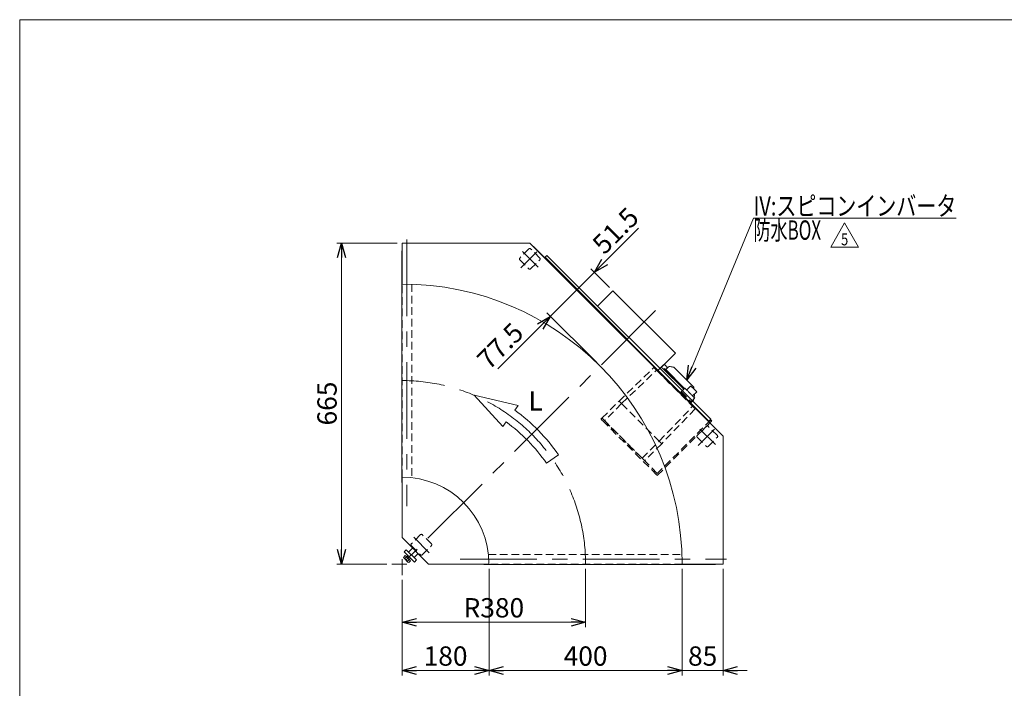
# Model space of a CAD drawing. Units: millimetres. Extents: x -1970 to 1970, y -1352 to 1351.
# Drawn here: x -1970 to 69, y -34 to 1351 of the extents above; entities that cross this region are included whole.
import ezdxf
from ezdxf.enums import TextEntityAlignment as Align

# ---------------------------------------------------------------- set-up
doc = ezdxf.new("R2010")
doc.units = ezdxf.units.MM
doc.header["$LTSCALE"] = 2.5
doc.linetypes.add('CENTERX2', pattern=[101.6, 63.5, -12.7, 12.7, -12.7])
doc.linetypes.add('DASHED2', pattern=[9.525, 6.35, -3.175])
for name, color, linetype in [('32', 7, 'Continuous'), ('33', 7, 'Continuous'), ('8', 7, 'Continuous'), ('ZUWAKU', 7, 'Continuous')]:
    doc.layers.add(name, color=color, linetype=linetype)
doc.styles.add('dcStyle0', font='ＭＳ Ｐゴシック', dxfattribs={"width": 0.75})
doc.styles.add('dcStyle1', font='txt.shx', dxfattribs={"width": 1.2, "bigfont": 'bigfont'})
doc.dimstyles.new('dc_Rotated', dxfattribs={"dimtxt": 40, "dimasz": 30.000019, "dimexe": 10, "dimexo": 10, "dimgap": 10, "dimtad": 3, "dimdsep": 46, "dimtxsty": 'dcStyle0', "dimblk1": 'OPEN30', "dimblk2": 'OPEN30', "dimsah": 1, "dimcen": 0.09, "dimclrd": 2, "dimclre": 2, "dimclrt": 2, "dimadec": 0, "dimazin": 2, "dimtfac": 1, "dimtdec": 4, "dimtmove": 0, "dimatfit": 3, "dimfxl": 1, "dimarcsym": 0})

# ---------------------------------------------------------------- blocks, each defined once
blk = doc.blocks.new('_OPEN30')
at = {"color": 0, "linetype": 'ByBlock', "lineweight": -2}
for p, q in [((-1, 0.267949), (0, 0)), ((0, 0), (-1, -0.267949)), ((0, 0), (-1, 0))]:
    blk.add_line(p, q, dxfattribs=at)
blk = doc.blocks.new('*D2')
at = {"color": 2, "linetype": 'Continuous', "lineweight": 13}
for p, q in [((-1187.9, 888.6), (-1313.4, 888.6)), ((-1303.4, 223.6), (-1303.4, 888.6)), ((-1209.5, 223.6), (-1313.4, 223.6))]:
    blk.add_line(p, q, dxfattribs=at)
at = {"color": 2, "xscale": 30.00002807615286, "yscale": 29.99989368223643}
for p, rotation in [((-1303.4, 888.6), 90), ((-1303.4, 223.6), 270)]:
    blk.add_blockref('_OPEN30', p, dxfattribs=dict(at, rotation=rotation))
at = {"color": 2, "insert": (-1313.4, 556.1), "char_height": 40, "width": 125, "attachment_point": 8, "rotation": 90, "style": 'dcStyle0'}
blk.add_mtext('\\T1.00;665', dxfattribs=at)
blk = doc.blocks.new('*D5')
at = {"color": 2, "linetype": 'Continuous', "lineweight": 13}
for p, q in [((-797.9, 213.6), (-797.9, 92.9)), ((-1177.9, 190.8), (-1177.9, 92.9)), ((-1177.9, 102.9), (-797.9, 102.9))]:
    blk.add_line(p, q, dxfattribs=at)
at = {"color": 2, "xscale": 30.00002807615286, "yscale": 29.99989368223643}
for p, rotation in [((-1177.9, 102.9), 180), ((-797.9, 102.9), 360)]:
    blk.add_blockref('_OPEN30', p, dxfattribs=dict(at, rotation=rotation))
at = {"color": 2, "insert": (-987.9, 112.9), "char_height": 40, "width": 150, "attachment_point": 8, "style": 'dcStyle0'}
blk.add_mtext('\\T1.00;R380', dxfattribs=at)
blk = doc.blocks.new('DA_DIMGROUP_1')
at = {"color": 2, "linetype": 'Continuous', "lineweight": 13}
for p, q in [((-688.4, 919.2), (-779.6, 828)), ((-906, 881.5), (-809, 784.5)), ((-816.1, 791.5), (-779.6, 828)), ((-748.4, 796.7), (-786.7, 835)), ((-870.9, 736.7), (-816.1, 791.5)), ((-979.5, 628.1), (-870.9, 736.7)), ((-774.9, 640.8), (-877.9, 743.8))]:
    blk.add_line(p, q, dxfattribs=at)
at = {"color": 2, "xscale": 30.00002807615286, "yscale": 29.99989368223643}
for p, rotation in [((-779.6, 828), 224.9999999999997), ((-870.9, 736.7), 44.99999999999979)]:
    blk.add_blockref('_OPEN30', p, dxfattribs=dict(at, rotation=rotation))
at = {"color": 2, "char_height": 40, "width": 150, "rotation": 45, "style": 'dcStyle0'}
for s, insert, attachment_point in [('\\T1.00;51.5', (-759.2, 862.6), 7), ('\\T1.00;77.5', (-923, 698.8), 9)]:
    blk.add_mtext(s, dxfattribs=dict(at, insert=insert, attachment_point=attachment_point))
blk = doc.blocks.new('*D11')
at = {"color": 2, "linetype": 'Continuous', "lineweight": 13}
for p, q in [((-997.9, 213.6), (-997.9, -7.1)), ((-1177.9, 190.8), (-1177.9, -7.1)), ((-1177.9, 2.9), (-997.9, 2.9))]:
    blk.add_line(p, q, dxfattribs=at)
at = {"color": 2, "xscale": 30.00002807615286, "yscale": 29.99989368223643}
for p, rotation in [((-1177.9, 2.9), 180), ((-997.9, 2.9), 360)]:
    blk.add_blockref('_OPEN30', p, dxfattribs=dict(at, rotation=rotation))
at = {"color": 2, "insert": (-1087.9, 12.9), "char_height": 40, "width": 125, "attachment_point": 8, "style": 'dcStyle0'}
blk.add_mtext('\\T1.00;180', dxfattribs=at)
blk = doc.blocks.new('*D12')
at = {"color": 2, "linetype": 'Continuous', "lineweight": 13}
for p, q in [((-597.9, 213.6), (-597.9, -7.1)), ((-512.9, 213.6), (-512.9, -7.1)), ((-647.9, 2.9), (-597.9, 2.9)), ((-597.9, 2.9), (-512.9, 2.9)), ((-462.9, 2.9), (-512.9, 2.9))]:
    blk.add_line(p, q, dxfattribs=at)
at = {"color": 2, "xscale": 30.00002807615286, "yscale": 29.99989368223643}
for p, rotation in [((-597.9, 2.9), 360), ((-512.9, 2.9), 180)]:
    blk.add_blockref('_OPEN30', p, dxfattribs=dict(at, rotation=rotation))
at = {"color": 2, "insert": (-555.4, 12.9), "char_height": 40, "width": 100, "attachment_point": 8, "style": 'dcStyle0'}
blk.add_mtext('\\T1.00;85', dxfattribs=at)
blk = doc.blocks.new('*D13')
at = {"color": 2, "linetype": 'Continuous', "lineweight": 13}
for p, q in [((-997.9, 213.6), (-997.9, -7.1)), ((-597.9, 213.6), (-597.9, -7.1)), ((-997.9, 2.9), (-597.9, 2.9))]:
    blk.add_line(p, q, dxfattribs=at)
at = {"color": 2, "xscale": 30.00002807615286, "yscale": 29.99989368223643}
for p, rotation in [((-997.9, 2.9), 180), ((-597.9, 2.9), 360)]:
    blk.add_blockref('_OPEN30', p, dxfattribs=dict(at, rotation=rotation))
at = {"color": 2, "insert": (-797.9, 12.9), "char_height": 40, "width": 125, "attachment_point": 8, "style": 'dcStyle0'}
blk.add_mtext('\\T1.00;400', dxfattribs=at)
blk = doc.blocks.new('DC_GROUP_W_FFBC3_S_030_5_26')
at = {"color": 2, "linetype": 'Continuous', "lineweight": 13}
for p, q in [((-290.1, 880.1), (-261.3, 930.1)), ((-261.3, 930.1), (-232.4, 880.1)), ((-232.4, 880.1), (-290.1, 880.1))]:
    blk.add_line(p, q, dxfattribs=at)
at = {"color": 2, "style": 'dcStyle1', "width": 0.741176}
blk.add_text('5', height=25, dxfattribs=at).set_placement((-268.8, 883.8), (-253.8, 883.8), align=Align.FIT)
blk = doc.blocks.new('DC_GROUP_W_FFBC3_S_030_5_1')
at = {"layer": 'ZUWAKU', "color": 7, "linetype": 'Continuous', "lineweight": 13}
for p, q in [((1970, 1351.3), (-1970, 1351.3)), ((-1970, 1351.3), (-1970, -1328.7))]:
    blk.add_line(p, q, dxfattribs=at)
blk = doc.blocks.new('DC_GROUP_W_FFBC3_S_030_5_24')
at = {"layer": '32', "color": 4, "linetype": 'DASHED2', "lineweight": 13}
for p, q in [((-763.9, 525.8), (-763.9, 525.9)), ((-763.7, 525.6), (-763.9, 525.8)), ((-762.9, 524.8), (-763.7, 525.6)), ((-762.4, 524.3), (-762.9, 524.8)), ((-761.8, 523.7), (-762.4, 524.3)), ((-761.1, 523), (-761.8, 523.7)), ((-760.4, 522.3), (-761.1, 523))]:
    blk.add_line(p, q, dxfattribs=at)
blk = doc.blocks.new('DC_GROUP_W_FFBC3_S_030_5_25')
at = {"layer": '32', "color": 4, "linetype": 'DASHED2', "lineweight": 13}
for p, q in [((-766.1, 523.7), (-766, 523.7)), ((-766, 523.7), (-765.8, 523.5)), ((-765.8, 523.5), (-765, 522.7)), ((-765, 522.7), (-764.5, 522.2)), ((-764.5, 522.2), (-763.9, 521.6)), ((-763.9, 521.6), (-763.2, 520.9)), ((-763.2, 520.9), (-762.5, 520.2))]:
    blk.add_line(p, q, dxfattribs=at)
blk = doc.blocks.new('DC_GROUP_W_FFBC3_S_030_5_23')
at = {"layer": '32', "color": 4, "linetype": 'DASHED2', "lineweight": 13}
for p, q in [((-763.9, 525.9), (-766.1, 523.7)), ((-762.5, 520.2), (-649.4, 407.1)), ((-649.4, 411.3), (-760.4, 522.3)), ((-538.4, 522.3), (-649.4, 411.3)), ((-649.4, 407.1), (-536.3, 520.2)), ((-539.4, 521.3), (-537.3, 519.1)), ((-536.3, 520.2), (-538.4, 522.3))]:
    blk.add_line(p, q, dxfattribs=at)
at = {"layer": '32', "linetype": 'Continuous'}
for name in ['DC_GROUP_W_FFBC3_S_030_5_25', 'DC_GROUP_W_FFBC3_S_030_5_24']:
    blk.add_blockref(name, (0, 0), dxfattribs=at)
blk = doc.blocks.new('DC_GROUP_W_FFBC3_S_030_5_30')
at = {"layer": '33', "color": 4, "linetype": 'DASHED2', "lineweight": 13}
blk.add_line((-640.5, 615.2), (-602.6, 577.4), dxfattribs=at)
blk = doc.blocks.new('DC_GROUP_W_FFBC3_S_030_5_31')
at = {"layer": '33', "color": 3, "linetype": 'Continuous', "lineweight": 13}
for p, q in [((-633.8, 628.4), (-633.9, 628.4)), ((-633.5, 628.1), (-633.8, 628.4)), ((-633.1, 627.6), (-633.5, 628.1)), ((-632.4, 627), (-633.1, 627.6)), ((-592.9, 587.4), (-632.4, 627))]:
    blk.add_line(p, q, dxfattribs=at)
blk = doc.blocks.new('DC_GROUP_W_FFBC3_S_030_5_32')
at = {"layer": '33', "color": 4, "linetype": 'DASHED2', "lineweight": 13}
for p, q in [((-643.5, 618.3), (-643.8, 618.5)), ((-642.8, 617.6), (-643.5, 618.3)), ((-642.3, 617.1), (-642.8, 617.6)), ((-641.8, 616.5), (-642.3, 617.1)), ((-641.1, 615.9), (-641.8, 616.5)), ((-640.5, 615.2), (-641.1, 615.9))]:
    blk.add_line(p, q, dxfattribs=at)
blk = doc.blocks.new('DC_GROUP_W_FFBC3_S_030_5_33')
at = {"layer": '33', "color": 3, "linetype": 'Continuous', "lineweight": 13}
for p, q in [((-623.5, 632.8), (-623.4, 632.8)), ((-623.4, 632.8), (-623, 632.7)), ((-623, 632.7), (-622.4, 632.6)), ((-622.4, 632.6), (-620.7, 632.3)), ((-620.7, 632.3), (-618.5, 631.9)), ((-618.5, 631.9), (-617.2, 631.7))]:
    blk.add_line(p, q, dxfattribs=at)
blk = doc.blocks.new('DC_GROUP_W_FFBC3_S_030_5_34')
at = {"layer": '33', "color": 3, "linetype": 'Continuous', "lineweight": 13}
blk.add_line((-573.4, 587.8), (-573, 585.6), dxfattribs=at)
blk = doc.blocks.new('DC_GROUP_W_FFBC3_S_030_5_35')
at = {"layer": '33', "color": 3, "linetype": 'Continuous', "lineweight": 13}
for p, q in [((-633.9, 636.2), (-633.1, 635.4)), ((-633.1, 635.4), (-632.5, 634.9)), ((-632.5, 634.9), (-630.9, 633.3)), ((-630.9, 633.3), (-630, 632.3)), ((-630, 632.3), (-627.9, 630.2))]:
    blk.add_line(p, q, dxfattribs=at)
blk = doc.blocks.new('DC_GROUP_W_FFBC3_S_030_5_36')
at = {"layer": '33', "color": 4, "linetype": 'DASHED2', "lineweight": 13}
blk.add_line((-582, 556.8), (-581.2, 556), dxfattribs=at)
blk = doc.blocks.new('DC_GROUP_W_FFBC3_S_030_5_37')
at = {"layer": '33', "color": 4, "linetype": 'DASHED2', "lineweight": 13}
for p, q in [((-649.1, 623.8), (-648.7, 623.5)), ((-648.7, 623.5), (-648.3, 623)), ((-648.3, 623), (-643.8, 618.5))]:
    blk.add_line(p, q, dxfattribs=at)
blk = doc.blocks.new('DC_GROUP_W_FFBC3_S_030_5_38')
at = {"layer": '33', "color": 3, "linetype": 'Continuous', "lineweight": 13}
for q in [(-577.8, 590.2), (-579.8, 591.8)]:
    blk.add_line((-579.8, 591.8), q, dxfattribs=at)
blk = doc.blocks.new('DC_GROUP_W_FFBC3_S_030_5_39')
at = {"layer": '33', "color": 3, "linetype": 'Continuous', "lineweight": 13}
for p, q in [((-587.9, 584.3), (-587.8, 584.2)), ((-587.8, 584.2), (-587.8, 584.1)), ((-587.8, 584.1), (-587.7, 584.1)), ((-587.7, 584.1), (-587.7, 584)), ((-587.7, 584), (-587.5, 583.9))]:
    blk.add_line(p, q, dxfattribs=at)
blk = doc.blocks.new('DC_GROUP_W_FFBC3_S_030_5_40')
at = {"layer": '33', "color": 4, "linetype": 'DASHED2', "lineweight": 13}
for p, q in [((-763.8, 525.8), (-763.9, 525.9)), ((-763.5, 525.5), (-763.8, 525.8)), ((-763, 525), (-763.5, 525.5)), ((-758.6, 520.6), (-763, 525))]:
    blk.add_line(p, q, dxfattribs=at)
blk = doc.blocks.new('DC_GROUP_W_FFBC3_S_030_5_41')
at = {"layer": '33', "color": 4, "linetype": 'DASHED2', "lineweight": 13}
for p, q in [((-676.4, 438.4), (-680.9, 442.8)), ((-676, 437.9), (-676.4, 438.4)), ((-675.7, 437.6), (-676, 437.9)), ((-675.6, 437.5), (-675.7, 437.6))]:
    blk.add_line(p, q, dxfattribs=at)
blk = doc.blocks.new('DC_GROUP_W_FFBC3_S_030_5_42')
at = {"layer": '33', "color": 4, "linetype": 'DASHED2', "lineweight": 13}
for p, q in [((-576.2, 550.3), (-575.2, 549.2)), ((-575.2, 549.2), (-574.2, 548.2)), ((-574.2, 548.2), (-573.3, 547.3)), ((-573.3, 547.3), (-572.5, 546.5)), ((-572.5, 546.5), (-571.8, 545.9)), ((-571.8, 545.9), (-571.3, 545.4)), ((-571.3, 545.4), (-571, 545.1)), ((-571, 545.1), (-570.9, 545))]:
    blk.add_line(p, q, dxfattribs=at)
blk = doc.blocks.new('DC_GROUP_W_FFBC3_S_030_5_43')
at = {"layer": '33', "color": 4, "linetype": 'DASHED2', "lineweight": 13}
for p, q in [((-640.6, 473.2), (-645.5, 478.1)), ((-640.3, 472.9), (-640.6, 473.2)), ((-640.2, 472.8), (-640.3, 472.9))]:
    blk.add_line(p, q, dxfattribs=at)
blk = doc.blocks.new('DC_GROUP_W_FFBC3_S_030_5_44')
at = {"layer": '33', "color": 4, "linetype": 'DASHED2', "lineweight": 13}
for p, q in [((-656.5, 630.5), (-656.4, 630.4)), ((-656.4, 630.4), (-656.1, 630.1)), ((-656.1, 630.1), (-654.9, 629)), ((-654.9, 629), (-651.2, 625.2))]:
    blk.add_line(p, q, dxfattribs=at)
blk = doc.blocks.new('DC_GROUP_W_FFBC3_S_030_5_45')
at = {"layer": '33', "color": 4, "linetype": 'DASHED2', "lineweight": 13}
for p, q in [((-728.5, 561.1), (-728.6, 561.2)), ((-728.2, 560.8), (-728.5, 561.1)), ((-727.7, 560.3), (-728.2, 560.8)), ((-726.2, 558.9), (-727.7, 560.3)), ((-723.3, 555.9), (-726.2, 558.9))]:
    blk.add_line(p, q, dxfattribs=at)
blk = doc.blocks.new('DC_GROUP_W_FFBC3_S_030_5_29')
at = {"layer": '33', "color": 3, "linetype": 'Continuous', "lineweight": 13}
for p, q in [((-636.7, 636.2), (-644.1, 628.8)), ((-635.3, 627), (-633.9, 628.4)), ((-631.7, 626.3), (-629.3, 628.8)), ((-626.1, 632), (-628.2, 629.9)), ((-617.2, 631.7), (-614.8, 631.3)), ((-614.8, 631.3), (-573.8, 590.3)), ((-580.5, 591.8), (-587.9, 584.3)), ((-580.4, 591.7), (-580.5, 591.8)), ((-592.6, 587.7), (-598, 582.7)), ((-587.5, 583.9), (-587.7, 583.7)), ((-576.3, 572), (-567.8, 580.4)), ((-567.8, 580.4), (-575.1, 587.8)), ((-573.8, 590.3), (-573.4, 587.8)), ((-572.8, 568.5), (-572.1, 573.4)), ((-572, 567.1), (-577, 561.7)), ((-576.2, 560.9), (-575.8, 561.4))]:
    blk.add_line(p, q, dxfattribs=at)
at = {"layer": '33', "color": 4, "linetype": 'DASHED2', "lineweight": 13}
for p, q in [((-728.6, 561.2), (-656.5, 630.5)), ((-723.3, 555.9), (-651.2, 625.2)), ((-651.2, 625.2), (-576.2, 550.3)), ((-649.1, 623.8), (-644.1, 628.8)), ((-643.2, 617.3), (-642.9, 617.6)), ((-635.9, 610.7), (-636.3, 610.3)), ((-603, 577.1), (-600.7, 579.4)), ((-600.7, 579.4), (-580, 558.8)), ((-598, 582.7), (-600, 580.9)), ((-600, 580.9), (-578.8, 559.7)), ((-596.7, 577.6), (-597.8, 576.5)), ((-763.9, 525.9), (-728.6, 561.2)), ((-723.3, 555.9), (-758.6, 520.6)), ((-723.3, 555.9), (-645.5, 478.1)), ((-583.2, 561.9), (-582.1, 563)), ((-582.4, 556.4), (-580, 558.8)), ((-581.2, 556), (-576.2, 560.9)), ((-578.8, 559.7), (-577, 561.7)), ((-645.5, 478.1), (-576.2, 550.3)), ((-570.9, 545), (-640.2, 472.8)), ((-758.6, 520.6), (-680.9, 442.8)), ((-680.9, 442.8), (-645.5, 478.1)), ((-640.2, 472.8), (-675.6, 437.5))]:
    blk.add_line(p, q, dxfattribs=at)
at = {"layer": '33', "color": 3, "linetype": 'Continuous', "lineweight": 13}
for centre, radius, start, end in [((-635.3, 634.8), 2, 45, 135), ((-624, 629.9), 3, 80, 135), ((-641, 627), 3.5, 45, 134.9999), ((-627.9, 632.3), 1.5, 225, 315), ((-592.3, 587.3), 0.5, 45, 132.3961), ((-597.2, 575), 13.1, 44.889, 45.1512), ((-605.1, 557.8), 42.4, 45.0007, 49.9723), ((-577.9, 574.1), 5.8, 352.3915, 17.4163), ((-582.9, 568.4), 10, 314.9998, 344.6216), ((-572.4, 567.4), 0.5, 317.6039, 45)]:
    blk.add_arc(centre, radius, start, end, dxfattribs=at)
for points, knots in [([(-628.2, 629.9), (-628.3, 629.8), (-628.5, 629.6), (-628.9, 629.2), (-629.2, 628.9), (-629.3, 628.8)], [0, 0, 0, 0, 0.371121, 0.742372, 1, 1, 1, 1]), ([(-579.9, 591.9), (-579.9, 591.9), (-580, 591.9), (-580.2, 591.9), (-580.3, 591.9), (-580.4, 591.8), (-580.5, 591.8)], [0, 0, 0, 0, 0.139336, 0.432376, 0.723551, 1, 1, 1, 1]), ([(-577.1, 572.9), (-577.6, 573.4), (-578.8, 574.5), (-580.7, 576.4), (-582.7, 578.4), (-584.7, 580.4), (-586.6, 582.3), (-588.2, 584), (-589.6, 585.4), (-590.7, 586.4), (-591.4, 587.2), (-591.9, 587.6), (-591.9, 587.6), (-591.9, 587.6)], [0, 0, 0, 0, 0.087884, 0.181031, 0.278051, 0.37713, 0.476209, 0.573229, 0.666376, 0.75426, 0.842143, 0.935291, 1, 1, 1, 1]), ([(-572.1, 567.8), (-572.1, 567.8), (-572, 567.8), (-572.4, 568.1), (-573.1, 568.9), (-574.2, 570), (-575.5, 571.3), (-576.6, 572.4), (-577.1, 572.9)], [0, 0, 0, 0, 0.063539, 0.258377, 0.453216, 0.644005, 0.827178, 1, 1, 1, 1])]:
    blk.add_open_spline(points, degree=3, knots=knots, dxfattribs=at)
at = {"layer": '33', "linetype": 'Continuous'}
for name in ['DC_GROUP_W_FFBC3_S_030_5_35', 'DC_GROUP_W_FFBC3_S_030_5_33', 'DC_GROUP_W_FFBC3_S_030_5_44', 'DC_GROUP_W_FFBC3_S_030_5_37', 'DC_GROUP_W_FFBC3_S_030_5_32', 'DC_GROUP_W_FFBC3_S_030_5_30', 'DC_GROUP_W_FFBC3_S_030_5_31', 'DC_GROUP_W_FFBC3_S_030_5_38', 'DC_GROUP_W_FFBC3_S_030_5_39', 'DC_GROUP_W_FFBC3_S_030_5_34', 'DC_GROUP_W_FFBC3_S_030_5_45', 'DC_GROUP_W_FFBC3_S_030_5_36', 'DC_GROUP_W_FFBC3_S_030_5_42', 'DC_GROUP_W_FFBC3_S_030_5_40', 'DC_GROUP_W_FFBC3_S_030_5_43', 'DC_GROUP_W_FFBC3_S_030_5_41']:
    blk.add_blockref(name, (0, 0), dxfattribs=at)
blk = doc.blocks.new('DC_GROUP_W_FFBC3_S_030_5_84')
at = {"layer": '8', "color": 2, "linetype": 'Continuous', "lineweight": 13}
for p, q in [((-588.5, 605), (-450.1, 940.4)), ((-450.1, 940.4), (-30.1, 940.4))]:
    blk.add_line(p, q, dxfattribs=at)
at = {"layer": '8', "color": 2, "xscale": 30.00002807615286, "yscale": 29.99989368223643, "rotation": 247.5718143809322}
blk.add_blockref('_OPEN30', (-588.5, 605), dxfattribs=at)
at = {"layer": '8', "color": 2, "style": 'dcStyle0'}
for s, width, p, p2 in [('IV:スピコンインバータ', 0.809498, (-450.1, 945.4), (-30.1, 945.4)), ('防水BOX', 0.610075, (-450.1, 895.4), (-310.1, 895.4))]:
    blk.add_text(s, height=40, dxfattribs=dict(at, width=width)).set_placement(p, p2, align=Align.FIT)

msp = doc.modelspace()

# ---------------------------------------------------------------- linework, layer by layer
at = {"color": 7, "linetype": 'Continuous', "lineweight": 13}
for p, q in [((-913.1033, 888.582), (-1177.9487, 888.582)), ((-1177.9487, 803.582), (-1177.9487, 888.582)), ((-913.1033, 888.582), (-512.9487, 488.4274)), ((-1178.6487, 872.582), (-1177.9487, 872.582)), ((-1178.6487, 872.582), (-1178.6487, 392.582)), ((-878.1355, 862.8065), (-882.7316, 858.2104)), ((-881.671, 859.271), (-542.2597, 519.8598)), ((-878.1355, 862.8065), (-538.7242, 523.3953)), ((-773.1301, 757.8012), (-741.3103, 789.621)), ((-741.3103, 789.621), (-611.9097, 660.2205)), ((-611.9097, 660.2205), (-643.7296, 628.4006)), ((-538.7242, 523.3953), (-543.3204, 518.7991)), ((-512.9487, 488.4274), (-512.9487, 223.582)), ((-1178.6487, 392.582), (-1177.9487, 392.582)), ((-1177.9487, 403.582), (-1177.9487, 278.582)), ((-1177.9487, 278.582), (-1122.9487, 223.582)), ((-1122.9487, 223.582), (-997.9487, 223.582)), ((-1008.9487, 223.582), (-1008.9487, 222.882)), ((-1008.9487, 222.882), (-528.9487, 222.882)), ((-597.9487, 223.582), (-512.9487, 223.582)), ((-528.9487, 223.582), (-528.9487, 222.882))]:
    msp.add_line(p, q, dxfattribs=at)
at = {"color": 3, "linetype": 'CENTERX2', "lineweight": 13}
for p, q in [((-1167.9487, 895.682), (-1167.9487, 343.7571)), ((-898.7805, 870.4458), (-932.2871, 836.9392)), ((-928.6062, 870.8509), (-896.2999, 838.5446)), ((-652.9772, 748.5536), (-1177.9487, 223.582)), ((-531.085, 502.7502), (-564.5915, 469.2437)), ((-560.9107, 503.1554), (-528.6043, 470.849)), ((-1153.5024, 279.0387), (-1121.5216, 247.058)), ((-1177.9487, 233.582), (-1177.9487, 200.822)), ((-1057.7737, 233.582), (-505.8487, 233.582)), ((-1167.9487, 223.582), (-1199.4587, 223.582))]:
    msp.add_line(p, q, dxfattribs=at)
at = {"color": 4, "linetype": 'DASHED2', "lineweight": 13}
for p, q in [((-915.2586, 876.5951), (-934.3504, 857.5032)), ((-892.6311, 857.5032), (-911.723, 876.5951)), ((-934.3504, 853.9677), (-915.2586, 834.8758)), ((-911.723, 834.8758), (-892.6311, 853.9677)), ((-1177.9487, 403.582), (-1177.9487, 803.582)), ((-1157.9487, 803.2371), (-1157.9487, 402.4675)), ((-547.563, 508.8996), (-566.6549, 489.8077)), ((-524.9356, 489.8077), (-544.0275, 508.8996)), ((-566.6549, 486.2722), (-547.563, 467.1803)), ((-544.0275, 467.1803), (-524.9356, 486.2722)), ((-1139.765, 284.3932), (-1158.8568, 265.3013)), ((-1117.1375, 265.3013), (-1136.2294, 284.3932)), ((-1158.8568, 261.7658), (-1139.765, 242.6739)), ((-1136.2294, 242.6739), (-1117.1375, 261.7658)), ((-999.0633, 243.582), (-598.2937, 243.582)), ((-597.9487, 223.582), (-997.9487, 223.582))]:
    msp.add_line(p, q, dxfattribs=at)
at = {"color": 4, "linetype": 'Continuous', "lineweight": 13}
for p, q in [((-1028.9831, 573.1664), (-937.7785, 551.6701)), ((-969.2026, 508.7427), (-1028.9831, 573.1664)), ((-937.7785, 551.6701), (-944.5122, 542.4714)), ((-962.4689, 517.9415), (-969.2026, 508.7427)), ((-878.8458, 432.4276), (-853.9206, 449.8315))]:
    msp.add_line(p, q, dxfattribs=at)
at = {"color": 3, "linetype": 'Continuous', "lineweight": 13}
for p, q in [((-1169.5406, 253.2033), (-1173.7833, 248.9607)), ((-1173.7833, 248.9607), (-1152.57, 227.7475)), ((-1148.3274, 231.9901), (-1169.5406, 253.2033)), ((-1156.1056, 256.7389), (-1164.5909, 248.2536)), ((-1153.2772, 236.9399), (-1144.7919, 245.4252)), ((-1174.7266, 237.4186), (-1171.248, 240.8972)), ((-1165.8495, 227.7204), (-1173.8103, 235.6813)), ((-1168.5944, 238.2435), (-1172.073, 234.765)), ((-1171.248, 240.8972), (-1160.6336, 230.2827)), ((-1168.7692, 238.4183), (-1166.0051, 241.1825)), ((-1168.2909, 237.94), (-1165.5267, 240.7042)), ((-1163.2872, 232.9363), (-1166.7658, 229.4577)), ((-1160.6336, 230.2827), (-1164.1122, 226.8041)), ((-1160.8266, 236.004), (-1163.5908, 233.2399)), ((-1160.3482, 235.5257), (-1163.1124, 232.7615)), ((-1152.57, 227.7475), (-1148.3274, 231.9901))]:
    msp.add_line(p, q, dxfattribs=at)
at = {"color": 4, "linetype": 'DASHED2', "lineweight": 13}
for centre, start, end in [((-913.4908, 874.8274), 45, 135), ((-932.5827, 855.7355), 135, 225), ((-894.3989, 855.7355), 315, 45), ((-913.4908, 836.6436), 225, 315), ((-564.8871, 488.04), 135, 225), ((-545.7953, 507.1318), 45, 135), ((-526.7034, 488.04), 315, 45), ((-545.7953, 468.9481), 225, 315), ((-1157.0891, 263.5335), 135, 225), ((-1137.9972, 282.6254), 45, 135), ((-1118.9053, 263.5335), 315, 45), ((-1137.9972, 244.4417), 225, 315)]:
    msp.add_arc(centre, 2.5, start, end, dxfattribs=at)
at = {"color": 7, "linetype": 'Continuous', "lineweight": 13}
for radius in [580, 180]:
    msp.add_arc((-1177.9487, 223.582), radius, 360, 90, dxfattribs=at)
at = {"color": 3, "linetype": 'CENTERX2', "lineweight": 13}
msp.add_arc((-1177.9487, 223.582), 380, 360, 90, dxfattribs=at)
at = {"color": 4, "linetype": 'Continuous', "lineweight": 13}
for radius in [395.2, 364.8]:
    msp.add_arc((-1177.9487, 223.582), radius, 34.9242897, 53.7947676, dxfattribs=at)
at = {"color": 3, "linetype": 'Continuous', "lineweight": 13}
for centre, radius, start, end in [((-1171.4609, 238.0307), 3.3226, 190.6157525, 259.3842475), ((-1161.048, 240.4827), 12.4194, 207.4120462, 242.5879538), ((-1163.5001, 230.0698), 3.3226, 190.6157525, 259.3842475)]:
    msp.add_arc(centre, radius, start, end, dxfattribs=at)
at = {"layer": '33', "color": 3, "linetype": 'Continuous', "lineweight": 13}
for p, q in [((-638.4786, 629.506), (-594.7115, 585.7389)), ((-635.2967, 627.0312), (-594.356, 586.0905))]:
    msp.add_line(p, q, dxfattribs=at)

# ---------------------------------------------------------------- block references
at = {"linetype": 'Continuous'}
for name in ['DA_DIMGROUP_1', 'DC_GROUP_W_FFBC3_S_030_5_26']:
    msp.add_blockref(name, (0, 0), dxfattribs=at)
at = {"layer": '32', "linetype": 'Continuous'}
msp.add_blockref('DC_GROUP_W_FFBC3_S_030_5_23', (0, 0), dxfattribs=at)
at = {"layer": '33', "linetype": 'Continuous'}
msp.add_blockref('DC_GROUP_W_FFBC3_S_030_5_29', (0, 0), dxfattribs=at)
at = {"layer": '8', "linetype": 'Continuous'}
msp.add_blockref('DC_GROUP_W_FFBC3_S_030_5_84', (0, 0), dxfattribs=at)
at = {"layer": 'ZUWAKU', "linetype": 'Continuous'}
msp.add_blockref('DC_GROUP_W_FFBC3_S_030_5_1', (0, 0), dxfattribs=at)

# ---------------------------------------------------------------- texts
at = {"color": 2, "style": 'dcStyle0', "width": 0.956633}
msp.add_text('L', height=40, dxfattribs=at).set_placement((-916.325, 541.6212), (-886.325, 541.6212), align=Align.FIT)

# ---------------------------------------------------------------- dimensions: what is measured, and where the dimension line sits
at = {"linetype": 'Continuous', "lineweight": 13}
dim = msp.add_linear_dim(base=(-1303.4487, 888.582), p1=(-1199.4587, 223.582), p2=(-1177.9487, 888.582), angle=90, dimstyle='dc_Rotated', override={"dimtxt": 40, "dimasz": 30.000019, "dimexe": 10, "dimexo": 10, "dimgap": 10, "dimtad": 3, "dimtih": 0, "dimtoh": 0, "dimdec": 2, "dimlfac": 1, "dimzin": 8, "dimtxsty": 'dcStyle0', "dimblk1": 'OPEN30', "dimblk2": 'OPEN30', "dimsah": 1, "dimclrd": 2, "dimclre": 2, "dimclrt": 2, "dimazin": 2, "dimtofl": 1, "dimtolj": 0, "dimtzin": 8, "dimarcsym": 1}, dxfattribs=at)
dim.commit()
dim.dimension.update_dxf_attribs({"geometry": '*D2', "text_midpoint": (-1303.4487, 556.082), "dimtype": 160})
dim = msp.add_linear_dim(base=(-797.9487, 102.882), p1=(-1177.9487, 200.822), p2=(-797.9487, 223.582), text='R<>', dimstyle='dc_Rotated', override={"dimtxt": 40, "dimasz": 30.000019, "dimexe": 10, "dimexo": 10, "dimgap": 10, "dimtad": 3, "dimtih": 0, "dimtoh": 0, "dimdec": 2, "dimlfac": 1, "dimzin": 8, "dimtxsty": 'dcStyle0', "dimblk1": 'OPEN30', "dimblk2": 'OPEN30', "dimsah": 1, "dimclrd": 2, "dimclre": 2, "dimclrt": 2, "dimazin": 2, "dimtofl": 1, "dimtolj": 0, "dimtzin": 8, "dimarcsym": 1}, dxfattribs=at)
dim.commit()
dim.dimension.update_dxf_attribs({"geometry": '*D5', "text_midpoint": (-987.9487, 102.882), "dimtype": 160})
for base, p1, p2, picture, middle in [((-997.9487, 2.882), (-1177.9487, 200.822), (-997.9487, 223.582), '*D11', (-1087.9487, 2.882)), ((-597.9487, 2.882), (-997.9487, 223.582), (-597.9487, 223.582), '*D13', (-797.9487, 2.882)), ((-512.9487, 2.882), (-597.9487, 223.582), (-512.9487, 223.582), '*D12', (-555.4487, 2.882))]:
    dim = msp.add_linear_dim(base=base, p1=p1, p2=p2, dimstyle='dc_Rotated', override={"dimtxt": 40, "dimasz": 30.000019, "dimexe": 10, "dimexo": 10, "dimgap": 10, "dimtad": 3, "dimtih": 0, "dimtoh": 0, "dimdec": 2, "dimlfac": 1, "dimzin": 8, "dimtxsty": 'dcStyle0', "dimblk1": 'OPEN30', "dimblk2": 'OPEN30', "dimsah": 1, "dimclrd": 2, "dimclre": 2, "dimclrt": 2, "dimazin": 2, "dimtofl": 1, "dimtolj": 0, "dimtzin": 8, "dimarcsym": 1}, dxfattribs=at)
    dim.commit()
    dim.dimension.update_dxf_attribs({"geometry": picture, "text_midpoint": middle, "dimtype": 160})

doc.saveas('drawing.dxf')
